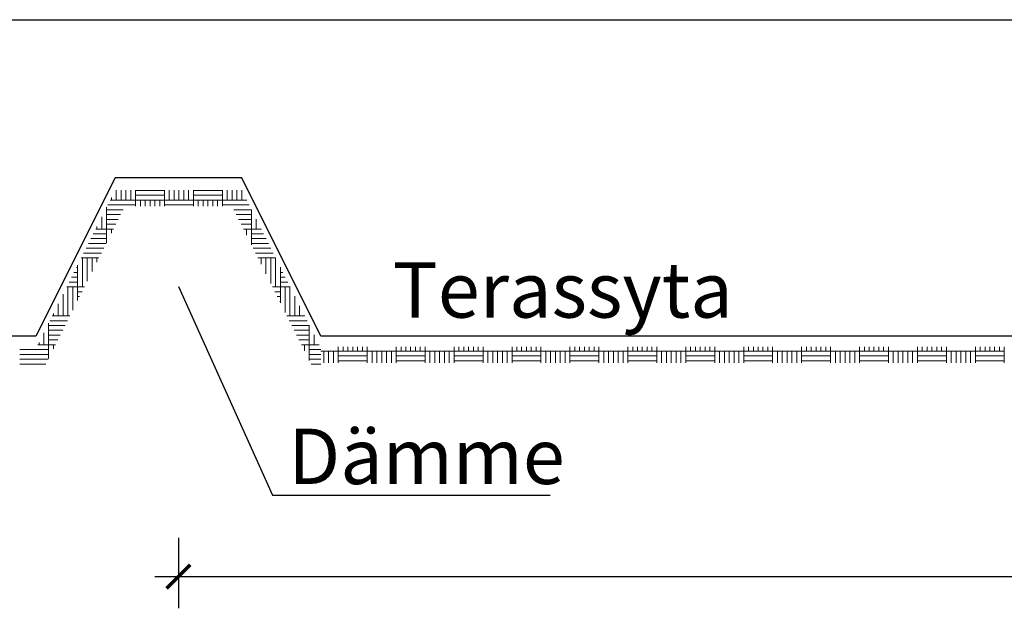
# Model space of a CAD drawing. Units: millimetres. Extents: x 129 to 3165, y 111 to 237.
# Drawn here: x 152 to 155, y 112 to 114 of the extents above; entities that cross this region are included whole.
import ezdxf

# ---------------------------------------------------------------- set-up
doc = ezdxf.new("R2010")
doc.units = ezdxf.units.MM
for name, color, linetype in [('0_MÅTT_25', 4, 'Continuous'), ('M-SEKTION', 4, 'Continuous'), ('M-TXT', 4, 'Continuous'), ('M-UTR', 4, 'Continuous')]:
    doc.layers.add(name, color=color, linetype=linetype)
doc.styles.add('ISOCP', font='isocp.shx')

# ---------------------------------------------------------------- blocks, each defined once
blk = doc.blocks.new('_ArchTick')
at = {"color": 0, "linetype": 'ByBlock', "const_width": 0.15}
blk.add_lwpolyline([(-0.5, -0.5), (0.5, 0.5)], dxfattribs=at)

msp = doc.modelspace()

# ---------------------------------------------------------------- linework, layer by layer
at = {"layer": '0_MÅTT_25', "color": 4, "ltscale": 0.001}
for p, q in [((152.2917, 112.1561), (152.2917, 111.9332)), ((152.2167, 112.0332), (172.3667, 112.0332))]:
    msp.add_line(p, q, dxfattribs=at)
at = {"layer": 'M-SEKTION'}
for p, q in [((131.479, 113.7922), (193.5448, 113.7922)), ((152.0917, 113.2922), (151.8417, 112.7922)), ((152.4917, 113.2922), (152.0917, 113.2922)), ((152.7417, 112.7922), (152.4917, 113.2922)), ((151.8417, 112.7922), (132.2917, 112.7922)), ((152.7417, 112.7929), (152.7417, 112.7922)), ((171.8417, 112.7922), (152.7417, 112.7922))]:
    msp.add_line(p, q, dxfattribs=at)
at = {"layer": 'M-SEKTION', "color": 7, "linetype": 'Continuous', "lineweight": 0, "transparency": 33554687}
for p, q in [((152.08, 113.2225), (152.08, 113.2302)), ((152.0952, 113.2225), (152.0952, 113.2536)), ((152.1104, 113.2225), (152.1104, 113.2536)), ((152.1257, 113.2225), (152.1257, 113.2536)), ((152.1409, 113.2225), (152.1409, 113.2536)), ((152.1562, 113.2225), (152.1562, 113.2536)), ((152.1562, 113.253), (152.2476, 113.253)), ((152.1562, 113.2378), (152.2476, 113.2378)), ((152.2476, 113.2225), (152.2476, 113.2536)), ((152.2628, 113.2225), (152.2628, 113.2536)), ((152.2781, 113.2225), (152.2781, 113.2536)), ((152.2933, 113.2225), (152.2933, 113.2536)), ((152.3086, 113.2225), (152.3086, 113.2536)), ((152.3238, 113.2225), (152.3238, 113.2536)), ((152.339, 113.2225), (152.339, 113.2536)), ((152.339, 113.253), (152.4305, 113.253)), ((152.339, 113.2378), (152.4305, 113.2378)), ((152.4305, 113.2225), (152.4305, 113.2536)), ((152.4457, 113.2225), (152.4457, 113.2536)), ((152.461, 113.2225), (152.461, 113.2536)), ((152.4762, 113.2225), (152.4762, 113.2536)), ((152.4914, 113.2225), (152.4914, 113.2536)), ((152.0647, 113.1311), (152.0647, 113.1997)), ((152.0685, 113.2073), (152.1562, 113.2073)), ((152.0761, 113.2225), (152.1562, 113.2225)), ((152.1562, 113.2036), (152.1562, 113.2225)), ((152.1562, 113.2225), (152.2476, 113.2225)), ((152.1714, 113.2036), (152.1714, 113.2225)), ((152.1866, 113.2036), (152.1866, 113.2225)), ((152.2019, 113.2036), (152.2019, 113.2225)), ((152.2171, 113.2036), (152.2171, 113.2225)), ((152.2324, 113.2036), (152.2324, 113.2225)), ((152.2476, 113.2036), (152.2476, 113.2225)), ((152.2476, 113.2225), (152.339, 113.2225)), ((152.2476, 113.2073), (152.339, 113.2073)), ((152.339, 113.2036), (152.339, 113.2225)), ((152.339, 113.2225), (152.4305, 113.2225)), ((152.3543, 113.2036), (152.3543, 113.2225)), ((152.3695, 113.2036), (152.3695, 113.2225)), ((152.3848, 113.2036), (152.3848, 113.2225)), ((152.4, 113.2036), (152.4, 113.2225)), ((152.4152, 113.2036), (152.4152, 113.2225)), ((152.4305, 113.2036), (152.4305, 113.2225)), ((152.4305, 113.2225), (152.5072, 113.2225)), ((152.4305, 113.2073), (152.5148, 113.2073)), ((152.5067, 113.2225), (152.5067, 113.2236)), ((152.0495, 113.1311), (152.0495, 113.1692)), ((152.0647, 113.1921), (152.1168, 113.1921)), ((152.0647, 113.1768), (152.1092, 113.1768)), ((152.4665, 113.1921), (152.5219, 113.1921)), ((152.4742, 113.1768), (152.5219, 113.1768)), ((152.5219, 113.1311), (152.5219, 113.1931)), ((152.0342, 113.1311), (152.0342, 113.1387)), ((152.0647, 113.1616), (152.1016, 113.1616)), ((152.0647, 113.1463), (152.0939, 113.1463)), ((152.4818, 113.1616), (152.5219, 113.1616)), ((152.4894, 113.1463), (152.5219, 113.1463)), ((152.5372, 113.1311), (152.5372, 113.1626)), ((152.0228, 113.1159), (152.0647, 113.1159)), ((152.0304, 113.1311), (152.0647, 113.1311)), ((152.0647, 113.0879), (152.0647, 113.1311)), ((152.0647, 113.1311), (152.0863, 113.1311)), ((152.08, 113.1184), (152.08, 113.1311)), ((152.497, 113.1311), (152.5219, 113.1311)), ((152.5067, 113.1118), (152.5067, 113.1311)), ((152.5219, 113.0813), (152.5219, 113.1311)), ((152.5219, 113.1311), (152.5529, 113.1311)), ((152.5219, 113.1159), (152.5605, 113.1159)), ((152.5524, 113.1311), (152.5524, 113.1321)), ((152.0076, 113.0854), (152.0635, 113.0854)), ((152.0152, 113.1006), (152.0647, 113.1006)), ((152.5219, 113.1006), (152.5682, 113.1006)), ((152.5219, 113.0854), (152.5758, 113.0854)), ((151.9923, 113.0549), (152.0482, 113.0549)), ((151.9999, 113.0701), (152.0558, 113.0701)), ((152.5275, 113.0701), (152.5834, 113.0701)), ((152.5351, 113.0549), (152.591, 113.0549)), ((151.9733, 112.9482), (151.9733, 113.0168)), ((151.9847, 113.0397), (152.0406, 113.0397)), ((151.9885, 112.9482), (151.9885, 113.0397)), ((152.0038, 112.966), (152.0038, 113.0397)), ((152.019, 112.9964), (152.019, 113.0397)), ((152.0342, 113.0269), (152.0342, 113.0397)), ((152.5427, 113.0397), (152.5986, 113.0397)), ((152.5524, 113.0203), (152.5524, 113.0397)), ((152.5676, 112.9899), (152.5676, 113.0397)), ((152.5829, 112.9594), (152.5829, 113.0397)), ((152.5981, 112.9482), (152.5981, 113.0397)), ((151.9618, 112.9939), (151.9733, 112.9939)), ((151.9695, 113.0092), (151.9733, 113.0092)), ((152.6134, 112.9482), (152.6134, 113.0102)), ((152.6134, 113.0092), (152.6139, 113.0092)), ((152.6134, 112.9939), (152.6215, 112.9939)), ((151.9466, 112.9635), (151.9733, 112.9635)), ((151.9542, 112.9787), (151.9733, 112.9787)), ((152.6134, 112.9787), (152.6291, 112.9787)), ((152.6134, 112.9635), (152.6367, 112.9635)), ((151.9276, 112.8568), (151.9276, 112.9254)), ((151.939, 112.9482), (151.9733, 112.9482)), ((151.9428, 112.8568), (151.9428, 112.9482)), ((151.958, 112.8745), (151.958, 112.9482)), ((151.9733, 112.905), (151.9733, 112.9482)), ((151.9733, 112.9482), (151.9949, 112.9482)), ((151.9733, 112.933), (151.9873, 112.933)), ((151.9733, 112.9177), (151.9796, 112.9177)), ((152.5885, 112.9482), (152.6134, 112.9482)), ((152.5961, 112.933), (152.6134, 112.933)), ((152.6037, 112.9177), (152.6134, 112.9177)), ((152.6134, 112.8984), (152.6134, 112.9482)), ((152.6134, 112.9482), (152.6444, 112.9482)), ((152.6286, 112.8679), (152.6286, 112.9482)), ((152.6438, 112.8568), (152.6438, 112.9482)), ((152.6591, 112.8568), (152.6591, 112.9188)), ((151.9123, 112.8568), (151.9123, 112.8949)), ((152.6113, 112.9025), (152.6134, 112.9025)), ((152.6743, 112.8568), (152.6743, 112.8883)), ((151.8933, 112.8568), (151.9492, 112.8568)), ((151.8971, 112.8568), (151.8971, 112.8644)), ((152.6342, 112.8568), (152.6901, 112.8568)), ((152.6896, 112.8568), (152.6896, 112.8578)), ((151.8818, 112.7653), (151.8818, 112.8339)), ((151.8818, 112.8263), (151.9339, 112.8263)), ((151.8856, 112.8415), (151.9415, 112.8415)), ((152.6418, 112.8415), (152.6977, 112.8415)), ((152.6494, 112.8263), (152.7048, 112.8263)), ((152.7048, 112.7653), (152.7048, 112.8273)), ((151.8666, 112.7653), (151.8666, 112.8034)), ((151.8818, 112.8111), (151.9263, 112.8111)), ((151.8818, 112.7958), (151.9187, 112.7958)), ((152.657, 112.8111), (152.7048, 112.8111)), ((152.6647, 112.7958), (152.7048, 112.7958)), ((152.72, 112.7653), (152.72, 112.7969)), ((151.8475, 112.7653), (151.8818, 112.7653)), ((151.8514, 112.7653), (151.8514, 112.773)), ((151.8818, 112.7806), (151.9111, 112.7806)), ((151.8818, 112.7221), (151.8818, 112.7653)), ((151.8818, 112.7653), (151.9034, 112.7653)), ((151.8971, 112.7526), (151.8971, 112.7653)), ((152.6723, 112.7806), (152.7048, 112.7806)), ((152.6799, 112.7653), (152.7048, 112.7653)), ((152.6896, 112.746), (152.6896, 112.7653)), ((152.7048, 112.7155), (152.7048, 112.7653)), ((152.7048, 112.7653), (152.7358, 112.7653)), ((152.7353, 112.7653), (152.7353, 112.7664)), ((151.7904, 112.7501), (151.8818, 112.7501)), ((151.7904, 112.7349), (151.8818, 112.7349)), ((152.7048, 112.7501), (152.7417, 112.7501)), ((152.7048, 112.7349), (152.7417, 112.7349)), ((152.7417, 112.7455), (152.7962, 112.7455)), ((152.7505, 112.7089), (152.7505, 112.7455)), ((152.7658, 112.7089), (152.7658, 112.7455)), ((152.781, 112.7089), (152.781, 112.7455)), ((152.7962, 112.7455), (152.7962, 112.7589)), ((152.7962, 112.7089), (152.7962, 112.7455)), ((152.7962, 112.7455), (152.8877, 112.7455)), ((152.8115, 112.7455), (152.8115, 112.7589)), ((152.8267, 112.7455), (152.8267, 112.7589)), ((152.842, 112.7455), (152.842, 112.7589)), ((152.8572, 112.7455), (152.8572, 112.7589)), ((152.8724, 112.7455), (152.8724, 112.7589)), ((152.8877, 112.7455), (152.8877, 112.7589)), ((152.8877, 112.7089), (152.8877, 112.7455)), ((152.8877, 112.7455), (152.9791, 112.7455)), ((152.9029, 112.7089), (152.9029, 112.7455)), ((152.9182, 112.7089), (152.9182, 112.7455)), ((152.9334, 112.7089), (152.9334, 112.7455)), ((152.9486, 112.7089), (152.9486, 112.7455)), ((152.9639, 112.7089), (152.9639, 112.7455)), ((152.9791, 112.7455), (152.9791, 112.7589)), ((152.9791, 112.7089), (152.9791, 112.7455)), ((152.9791, 112.7455), (153.0706, 112.7455)), ((152.9944, 112.7455), (152.9944, 112.7589)), ((153.0096, 112.7455), (153.0096, 112.7589)), ((153.0248, 112.7455), (153.0248, 112.7589)), ((153.0401, 112.7455), (153.0401, 112.7589)), ((153.0553, 112.7455), (153.0553, 112.7589)), ((153.0706, 112.7455), (153.0706, 112.7589)), ((153.0706, 112.7089), (153.0706, 112.7455)), ((153.0706, 112.7455), (153.162, 112.7455)), ((153.0858, 112.7089), (153.0858, 112.7455)), ((153.101, 112.7089), (153.101, 112.7455)), ((153.1163, 112.7089), (153.1163, 112.7455)), ((153.1315, 112.7089), (153.1315, 112.7455)), ((153.1468, 112.7089), (153.1468, 112.7455)), ((153.162, 112.7455), (153.162, 112.7589)), ((153.162, 112.7089), (153.162, 112.7455)), ((153.162, 112.7455), (153.2534, 112.7455)), ((153.1772, 112.7455), (153.1772, 112.7589)), ((153.1925, 112.7455), (153.1925, 112.7589)), ((153.2077, 112.7455), (153.2077, 112.7589)), ((153.223, 112.7455), (153.223, 112.7589)), ((153.2382, 112.7455), (153.2382, 112.7589)), ((153.2534, 112.7455), (153.2534, 112.7589)), ((153.2534, 112.7089), (153.2534, 112.7455)), ((153.2534, 112.7455), (153.3449, 112.7455)), ((153.2687, 112.7089), (153.2687, 112.7455)), ((153.2839, 112.7089), (153.2839, 112.7455)), ((153.2992, 112.7089), (153.2992, 112.7455)), ((153.3144, 112.7089), (153.3144, 112.7455)), ((153.3296, 112.7089), (153.3296, 112.7455)), ((153.3449, 112.7455), (153.3449, 112.7589)), ((153.3449, 112.7089), (153.3449, 112.7455)), ((153.3449, 112.7455), (153.4363, 112.7455)), ((153.3601, 112.7455), (153.3601, 112.7589)), ((153.3754, 112.7455), (153.3754, 112.7589)), ((153.3906, 112.7455), (153.3906, 112.7589)), ((153.4058, 112.7455), (153.4058, 112.7589)), ((153.4211, 112.7455), (153.4211, 112.7589)), ((153.4363, 112.7455), (153.4363, 112.7589)), ((153.4363, 112.7089), (153.4363, 112.7455)), ((153.4363, 112.7455), (153.5278, 112.7455)), ((153.4516, 112.7089), (153.4516, 112.7455)), ((153.4668, 112.7089), (153.4668, 112.7455)), ((153.482, 112.7089), (153.482, 112.7455)), ((153.4973, 112.7089), (153.4973, 112.7455)), ((153.5125, 112.7089), (153.5125, 112.7455)), ((153.5278, 112.7455), (153.5278, 112.7589)), ((153.5278, 112.7089), (153.5278, 112.7455)), ((153.5278, 112.7455), (153.6192, 112.7455)), ((153.543, 112.7455), (153.543, 112.7589)), ((153.5582, 112.7455), (153.5582, 112.7589)), ((153.5735, 112.7455), (153.5735, 112.7589)), ((153.5887, 112.7455), (153.5887, 112.7589)), ((153.604, 112.7455), (153.604, 112.7589)), ((153.6192, 112.7455), (153.6192, 112.7589)), ((153.6192, 112.7089), (153.6192, 112.7455)), ((153.6192, 112.7455), (153.7106, 112.7455)), ((153.6344, 112.7089), (153.6344, 112.7455)), ((153.6497, 112.7089), (153.6497, 112.7455)), ((153.6649, 112.7089), (153.6649, 112.7455)), ((153.6802, 112.7089), (153.6802, 112.7455)), ((153.6954, 112.7089), (153.6954, 112.7455)), ((153.7106, 112.7455), (153.7106, 112.7589)), ((153.7106, 112.7089), (153.7106, 112.7455)), ((153.7106, 112.7455), (153.8021, 112.7455)), ((153.7259, 112.7455), (153.7259, 112.7589)), ((153.7411, 112.7455), (153.7411, 112.7589)), ((153.7564, 112.7455), (153.7564, 112.7589)), ((153.7716, 112.7455), (153.7716, 112.7589)), ((153.7868, 112.7455), (153.7868, 112.7589)), ((153.8021, 112.7455), (153.8021, 112.7589)), ((153.8021, 112.7089), (153.8021, 112.7455)), ((153.8021, 112.7455), (153.8935, 112.7455)), ((153.8173, 112.7089), (153.8173, 112.7455)), ((153.8326, 112.7089), (153.8326, 112.7455)), ((153.8478, 112.7089), (153.8478, 112.7455)), ((153.863, 112.7089), (153.863, 112.7455)), ((153.8783, 112.7089), (153.8783, 112.7455)), ((153.8935, 112.7455), (153.8935, 112.7589)), ((153.8935, 112.7089), (153.8935, 112.7455)), ((153.8935, 112.7455), (153.985, 112.7455)), ((153.9088, 112.7455), (153.9088, 112.7589)), ((153.924, 112.7455), (153.924, 112.7589)), ((153.9392, 112.7455), (153.9392, 112.7589)), ((153.9545, 112.7455), (153.9545, 112.7589)), ((153.9697, 112.7455), (153.9697, 112.7589)), ((153.985, 112.7455), (153.985, 112.7589)), ((153.985, 112.7089), (153.985, 112.7455)), ((153.985, 112.7455), (154.0764, 112.7455)), ((154.0002, 112.7089), (154.0002, 112.7455)), ((154.0154, 112.7089), (154.0154, 112.7455)), ((154.0307, 112.7089), (154.0307, 112.7455)), ((154.0459, 112.7089), (154.0459, 112.7455)), ((154.0612, 112.7089), (154.0612, 112.7455)), ((154.0764, 112.7455), (154.0764, 112.7589)), ((154.0764, 112.7089), (154.0764, 112.7455)), ((154.0764, 112.7455), (154.1678, 112.7455)), ((154.0916, 112.7455), (154.0916, 112.7589)), ((154.1069, 112.7455), (154.1069, 112.7589)), ((154.1221, 112.7455), (154.1221, 112.7589)), ((154.1374, 112.7455), (154.1374, 112.7589)), ((154.1526, 112.7455), (154.1526, 112.7589)), ((154.1678, 112.7455), (154.1678, 112.7589)), ((154.1678, 112.7089), (154.1678, 112.7455)), ((154.1678, 112.7455), (154.2593, 112.7455)), ((154.1831, 112.7089), (154.1831, 112.7455)), ((154.1983, 112.7089), (154.1983, 112.7455)), ((154.2136, 112.7089), (154.2136, 112.7455)), ((154.2288, 112.7089), (154.2288, 112.7455)), ((154.244, 112.7089), (154.244, 112.7455)), ((154.2593, 112.7455), (154.2593, 112.7589)), ((154.2593, 112.7089), (154.2593, 112.7455)), ((154.2593, 112.7455), (154.3507, 112.7455)), ((154.2745, 112.7455), (154.2745, 112.7589)), ((154.2898, 112.7455), (154.2898, 112.7589)), ((154.305, 112.7455), (154.305, 112.7589)), ((154.3202, 112.7455), (154.3202, 112.7589)), ((154.3355, 112.7455), (154.3355, 112.7589)), ((154.3507, 112.7455), (154.3507, 112.7589)), ((154.3507, 112.7089), (154.3507, 112.7455)), ((154.3507, 112.7455), (154.4422, 112.7455)), ((154.366, 112.7089), (154.366, 112.7455)), ((154.3812, 112.7089), (154.3812, 112.7455)), ((154.3964, 112.7089), (154.3964, 112.7455)), ((154.4117, 112.7089), (154.4117, 112.7455)), ((154.4269, 112.7089), (154.4269, 112.7455)), ((154.4422, 112.7455), (154.4422, 112.7589)), ((154.4422, 112.7089), (154.4422, 112.7455)), ((154.4422, 112.7455), (154.5336, 112.7455)), ((154.4574, 112.7455), (154.4574, 112.7589)), ((154.4726, 112.7455), (154.4726, 112.7589)), ((154.4879, 112.7455), (154.4879, 112.7589)), ((154.5031, 112.7455), (154.5031, 112.7589)), ((154.5184, 112.7455), (154.5184, 112.7589)), ((154.5336, 112.7455), (154.5336, 112.7589)), ((154.5336, 112.7089), (154.5336, 112.7455)), ((154.5336, 112.7455), (154.625, 112.7455)), ((154.5488, 112.7089), (154.5488, 112.7455)), ((154.5641, 112.7089), (154.5641, 112.7455)), ((154.5793, 112.7089), (154.5793, 112.7455)), ((154.5946, 112.7089), (154.5946, 112.7455)), ((154.6098, 112.7089), (154.6098, 112.7455)), ((154.625, 112.7455), (154.625, 112.7589)), ((154.625, 112.7089), (154.625, 112.7455)), ((154.625, 112.7455), (154.7165, 112.7455)), ((154.6403, 112.7455), (154.6403, 112.7589)), ((154.6555, 112.7455), (154.6555, 112.7589)), ((154.6708, 112.7455), (154.6708, 112.7589)), ((154.686, 112.7455), (154.686, 112.7589)), ((154.7012, 112.7455), (154.7012, 112.7589)), ((154.7165, 112.7455), (154.7165, 112.7589)), ((154.7165, 112.7089), (154.7165, 112.7455)), ((154.7165, 112.7455), (154.8079, 112.7455)), ((154.7317, 112.7089), (154.7317, 112.7455)), ((154.747, 112.7089), (154.747, 112.7455)), ((154.7622, 112.7089), (154.7622, 112.7455)), ((154.7774, 112.7089), (154.7774, 112.7455)), ((154.7927, 112.7089), (154.7927, 112.7455)), ((154.8079, 112.7455), (154.8079, 112.7589)), ((154.8079, 112.7089), (154.8079, 112.7455)), ((154.8079, 112.7455), (154.8994, 112.7455)), ((154.8232, 112.7455), (154.8232, 112.7589)), ((154.8384, 112.7455), (154.8384, 112.7589)), ((154.8536, 112.7455), (154.8536, 112.7589)), ((154.8689, 112.7455), (154.8689, 112.7589)), ((154.8841, 112.7455), (154.8841, 112.7589)), ((154.8994, 112.7455), (154.8994, 112.7589)), ((154.8994, 112.7089), (154.8994, 112.7455)), ((151.7904, 112.7196), (151.8806, 112.7196)), ((151.7904, 112.7044), (151.873, 112.7044)), ((152.7048, 112.7196), (152.7417, 112.7196)), ((152.7104, 112.7044), (152.7417, 112.7044)), ((152.7962, 112.7303), (152.8877, 112.7303)), ((152.7962, 112.715), (152.8877, 112.715)), ((152.9791, 112.7303), (153.0706, 112.7303)), ((152.9791, 112.715), (153.0706, 112.715)), ((153.162, 112.7303), (153.2534, 112.7303)), ((153.162, 112.715), (153.2534, 112.715)), ((153.3449, 112.7303), (153.4363, 112.7303)), ((153.3449, 112.715), (153.4363, 112.715)), ((153.5278, 112.7303), (153.6192, 112.7303)), ((153.5278, 112.715), (153.6192, 112.715)), ((153.7106, 112.7303), (153.8021, 112.7303)), ((153.7106, 112.715), (153.8021, 112.715)), ((153.8935, 112.7303), (153.985, 112.7303)), ((153.8935, 112.715), (153.985, 112.715)), ((154.0764, 112.7303), (154.1678, 112.7303)), ((154.0764, 112.715), (154.1678, 112.715)), ((154.2593, 112.7303), (154.3507, 112.7303)), ((154.2593, 112.715), (154.3507, 112.715)), ((154.4422, 112.7303), (154.5336, 112.7303)), ((154.4422, 112.715), (154.5336, 112.715)), ((154.625, 112.7303), (154.7165, 112.7303)), ((154.625, 112.715), (154.7165, 112.715)), ((154.8079, 112.7303), (154.8994, 112.7303)), ((154.8079, 112.715), (154.8994, 112.715))]:
    msp.add_line(p, q, dxfattribs=at)
at = {"layer": 'M-TXT', "linetype": 'ByBlock', "lineweight": -2}
msp.add_line((152.5883, 112.2906), (152.6383, 112.2906), dxfattribs=at)
for points in [[(152.2917, 112.9499), (152.5883, 112.2906)], [(152.6383, 112.2906), (153.465, 112.2906)]]:
    msp.add_lwpolyline(points, dxfattribs=at)
at = {"layer": 'M-UTR', "lineweight": 0}
msp.add_line((152.1917, 113.7922), (152.3917, 113.7922), dxfattribs=at)

# ---------------------------------------------------------------- block references
at = {"layer": '0_MÅTT_25', "color": 4, "ltscale": 0.001, "xscale": 0.07500000000000001, "yscale": 0.07500000000000001, "zscale": 0.07500000000000001, "rotation": 180}
msp.add_blockref('_ArchTick', (152.2917, 112.0332), dxfattribs=at)

# ---------------------------------------------------------------- texts
at = {"layer": 'M-TXT', "style": 'ISOCP'}
msp.add_text('Terassyta', height=0.175, dxfattribs=at).set_placement((152.9676, 112.8512))
at = {"layer": 'M-TXT', "lineweight": 0, "insert": (152.6383, 112.5006), "char_height": 0.175, "attachment_point": 1, "style": 'ISOCP'}
msp.add_mtext('Dämme', dxfattribs=at)

doc.saveas('drawing.dxf')
